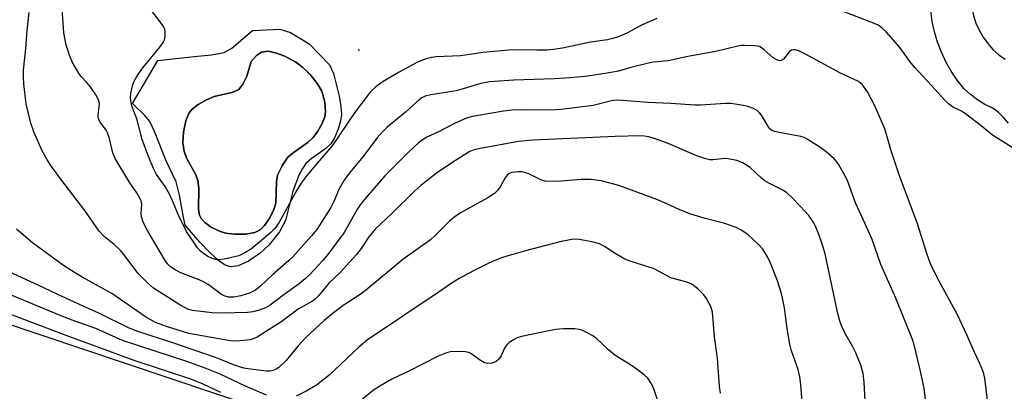
# Model space of a CAD drawing. Units: inches. Extents: x 1243763 to 1249763, y 489456 to 493456.
# Drawn here: x 1245548 to 1245801, y 491385 to 491480 of the extents above; entities that cross this region are included whole.
import ezdxf

# ---------------------------------------------------------------- set-up
doc = ezdxf.new("R2010")
doc.units = ezdxf.units.IN
doc.header["$MEASUREMENT"] = 0
for name, color, linetype in [('CULTRL-Pad', 6, 'Continuous'), ('CULTRL-Swimming Pool in Ground', 4, 'Continuous'), ('ELEV-Spot Elevation', 7, 'Continuous'), ('TRANS-Driveway', 251, 'Continuous'), ('Undefined', 1, 'Continuous')]:
    doc.layers.add(name, color=color, linetype=linetype)

msp = doc.modelspace()

# ---------------------------------------------------------------- linework, layer by layer
at = {"layer": 'CULTRL-Pad'}
msp.add_lwpolyline([(1245608.58, 491380.8), (1245588.09, 491319.7), (1245477.35, 491356.83), (1245497.84, 491417.94)], close=True, dxfattribs=at)
for points in [[(1245622.24, 491474.14, 0), (1245627.48, 491468.74, 0), (1245628.5, 491466.55, 0), (1245629.88, 491460.69, 0), (1245630.39, 491458.04, 0), (1245630.52, 491456.05, 0), (1245630.28, 491454.29, 0), (1245629.68, 491452.27, 0), (1245628.71, 491450.01, 0), (1245627.79, 491448.5, 0), (1245626.52, 491447.28, 0), (1245622.7, 491444.58, 0), (1245621.35, 491443.4, 0), (1245620.47, 491442.15, 0), (1245619.64, 491440.55, 0), (1245618.02, 491436.31, 0), (1245616.17, 491428.76, 0), (1245614.56, 491425.86, 0), (1245611.96, 491422.47, 0), (1245609.65, 491420.35, 0), (1245606.64, 491418.35, 0), (1245603.96, 491417.13, 0), (1245601.99, 491416.83, 0), (1245600.49, 491417.39, 0), (1245598.81, 491418.59, 0), (1245596.78, 491420.46, 0), (1245594.12, 491423.24, 0), (1245590.34, 491427.57, 0), (1245589.92, 491429.64, 0), (1245588.92, 491435.24, 0), (1245587.99, 491438.67, 0), (1245585.42, 491444.12, 0), (1245582.49, 491451.66, 0), (1245581.24, 491454.23, 0), (1245579.94, 491455.77, 0), (1245576.83, 491458.82, 0), (1245583.28, 491469.89, 0), (1245592.7, 491470.89, 0), (1245597.07, 491471.33, 0), (1245600.41, 491471.92, 0), (1245602.3, 491473.09, 0), (1245607.68, 491477.63, 0), (1245614.67, 491477.93, 0), (1245617.43, 491477.05, 0)], [(1245605.96, 491425.28, 0), (1245608.22, 491425.69, 0), (1245609.66, 491426.38, 0), (1245610.77, 491427.52, 0), (1245612.08, 491429.47, 0), (1245613.14, 491431.61, 0), (1245613.64, 491433.22, 0), (1245613.82, 491438.82, 0), (1245614.08, 491440.44, 0), (1245615.33, 491443.02, 0), (1245616.76, 491445.02, 0), (1245618.12, 491446.18, 0), (1245621.94, 491448.87, 0), (1245623.27, 491450.09, 0), (1245624.43, 491451.7, 0), (1245625.55, 491453.73, 0), (1245626.22, 491455.45, 0), (1245626.45, 491456.67, 0), (1245626.23, 491459.21, 0), (1245625.45, 491461.97, 0), (1245624.36, 491463.86, 0), (1245622.47, 491466.26, 0), (1245622.1, 491466.64, 0), (1245622.05, 491466.68, 0), (1245621.86, 491466.88, 0), (1245621.76, 491466.98, 0), (1245620.61, 491468.13, 0), (1245618.8, 491469.49, 0), (1245615.92, 491470.99, 0), (1245613.53, 491471.89, 0), (1245611.59, 491472.26, 0), (1245610, 491472.02, 0), (1245608.69, 491471.2, 0), (1245607.29, 491469.65, 0), (1245606.16, 491465.85, 0), (1245605.19, 491463.79, 0), (1245604.16, 491462.4, 0), (1245602.66, 491461.72, 0), (1245597.78, 491460.68, 0), (1245595.81, 491459.82, 0), (1245593.68, 491458.57, 0), (1245592.17, 491457.38, 0), (1245591.35, 491456.42, 0), (1245590.51, 491454.41, 0), (1245589.91, 491451.45, 0), (1245589.77, 491448.74, 0), (1245590.07, 491446.47, 0), (1245590.8, 491444.7, 0), (1245593.08, 491440.48, 0), (1245593.64, 491439.05, 0), (1245593.84, 491437.08, 0), (1245593.78, 491431.59, 0), (1245594.02, 491430.15, 0), (1245594.43, 491429.27, 0), (1245595.5, 491428.18, 0), (1245597.06, 491427.09, 0), (1245599.15, 491426.02, 0), (1245600.74, 491425.5, 0), (1245603.15, 491425.22, 0)]]:
    msp.add_polyline3d(points, close=True, dxfattribs=at)
at = {"layer": 'CULTRL-Swimming Pool in Ground'}
msp.add_lwpolyline([(1245605.96, 491425.28), (1245603.15, 491425.22), (1245600.74, 491425.5), (1245599.15, 491426.02), (1245597.06, 491427.09), (1245595.5, 491428.18), (1245594.43, 491429.27), (1245594.02, 491430.15), (1245593.78, 491431.59), (1245593.84, 491437.08), (1245593.64, 491439.05), (1245593.08, 491440.48), (1245590.8, 491444.7), (1245590.07, 491446.47), (1245589.77, 491448.74), (1245589.91, 491451.45), (1245590.51, 491454.41), (1245591.35, 491456.42), (1245592.17, 491457.38), (1245593.68, 491458.57), (1245595.81, 491459.82), (1245597.78, 491460.68), (1245602.66, 491461.72), (1245604.16, 491462.4), (1245605.19, 491463.79), (1245606.16, 491465.85), (1245607.29, 491469.65), (1245608.69, 491471.2), (1245610, 491472.02), (1245611.59, 491472.26), (1245613.53, 491471.89), (1245615.92, 491470.99), (1245618.8, 491469.49), (1245620.61, 491468.13), (1245621.76, 491466.98), (1245621.86, 491466.88), (1245622.05, 491466.68), (1245622.1, 491466.64), (1245622.47, 491466.26), (1245624.36, 491463.86), (1245625.45, 491461.97), (1245626.23, 491459.21), (1245626.45, 491456.67), (1245626.22, 491455.45), (1245625.55, 491453.73), (1245624.43, 491451.7), (1245623.27, 491450.09), (1245621.94, 491448.87), (1245618.12, 491446.18), (1245616.76, 491445.02), (1245615.33, 491443.02), (1245614.08, 491440.44), (1245613.82, 491438.82), (1245613.64, 491433.22), (1245613.14, 491431.61), (1245612.08, 491429.47), (1245610.77, 491427.52), (1245609.66, 491426.38), (1245608.22, 491425.69)], close=True, dxfattribs=at)
at = {"layer": 'ELEV-Spot Elevation'}
msp.add_point((1245634.95, 491472.54, 288.89), dxfattribs=at)
at = {"layer": 'TRANS-Driveway'}
for points in [[(1245802.37, 491505.5), (1245800.5, 491503.65), (1245798.8, 491501.66), (1245797.25, 491499.53), (1245795.89, 491497.29), (1245794.7, 491494.94), (1245793.72, 491492.51), (1245792.93, 491490), (1245792.34, 491487.44), (1245792.33, 491485.42), (1245792.54, 491483.41), (1245792.95, 491481.42), (1245793.57, 491479.5), (1245794.39, 491477.65), (1245795.4, 491475.89), (1245796.59, 491474.25), (1245797.95, 491472.75), (1245799.45, 491471.39), (1245801.09, 491470.21)], [(1245801.91, 491453.75), (1245800.74, 491455.2), (1245799.4, 491456.5), (1245797.93, 491457.64), (1245795.89, 491458.62), (1245793.96, 491459.79), (1245792.15, 491461.15), (1245790.48, 491462.67), (1245788.77, 491464.84), (1245787.23, 491467.13), (1245785.87, 491469.53), (1245784.69, 491472.03), (1245783.7, 491474.61), (1245782.92, 491477.26), (1245782.34, 491479.96), (1245781.97, 491482.69)]]:
    msp.add_lwpolyline(points, dxfattribs=at)
at = {"layer": 'Undefined'}
for points, elevation in [([(1245796.77, 491380.41), (1245795.84, 491388.23), (1245795.64, 491389.33), (1245795.38, 491390.13), (1245794.49, 491392.2), (1245793.09, 491395.07), (1245791.2, 491399.36), (1245788.79, 491404.48), (1245783.64, 491414.1), (1245781.93, 491417.61), (1245780.94, 491420.28), (1245778.53, 491427.87), (1245773.81, 491440.53), (1245771.91, 491446.38), (1245770.18, 491452.32), (1245767.59, 491458.24), (1245765.72, 491461.8), (1245764.42, 491463.66), (1245763.42, 491464.48), (1245758.73, 491466.65), (1245749.58, 491471.64), (1245748.24, 491472.3), (1245747.16, 491472.6), (1245746.64, 491472.62), (1245746.15, 491472.52), (1245745.59, 491472.09), (1245744.09, 491470.26), (1245743.54, 491469.89), (1245743.12, 491469.83), (1245742.42, 491470.03), (1245741.5, 491470.59), (1245739.09, 491472.75), (1245738.15, 491473.38), (1245737.62, 491473.54), (1245736.76, 491473.67), (1245734.1, 491473.79), (1245733.21, 491473.75), (1245732.36, 491473.61), (1245726.73, 491472.25), (1245719.56, 491470.92), (1245714.47, 491469.82), (1245710.73, 491469.49), (1245709.73, 491469.33), (1245704.87, 491468.08), (1245701.69, 491467.13), (1245698.31, 491466.52), (1245693.16, 491465.79), (1245689.18, 491465.42), (1245685.26, 491465.21), (1245674.83, 491464.83), (1245668.57, 491464.44), (1245666.31, 491464.01), (1245661.78, 491462.57), (1245659.97, 491462.07), (1245653.47, 491461.03), (1245652.02, 491460.72), (1245651.31, 491460.41), (1245650.64, 491459.94), (1245646.97, 491456.58), (1245642.23, 491452.78), (1245641.19, 491451.77), (1245639.67, 491450.01), (1245635.99, 491445.11), (1245632.36, 491440.68), (1245631.23, 491439.13), (1245629.92, 491436.9), (1245628.58, 491433.69), (1245627.79, 491432.12), (1245624.18, 491426.47), (1245622.84, 491424.79), (1245618.05, 491419.45), (1245617.01, 491418.46), (1245612.85, 491414.9), (1245609.81, 491411.96), (1245608.45, 491410.87), (1245606.92, 491410.11), (1245604.63, 491409.44), (1245602.88, 491409.09), (1245601.41, 491409.09), (1245600.41, 491409.36), (1245599.68, 491409.74), (1245596.23, 491412.28), (1245594.85, 491413.13), (1245593.55, 491413.69), (1245589.22, 491415.33), (1245587.74, 491416.07), (1245586.61, 491416.82), (1245585.85, 491417.57), (1245585.18, 491418.49), (1245580.73, 491426.04), (1245579.58, 491428.34), (1245579.11, 491429.67), (1245579.03, 491430.58), (1245579.17, 491432.93), (1245579.01, 491433.78), (1245578.81, 491434.32), (1245577.94, 491435.84), (1245576.12, 491438.49), (1245572.32, 491444.74), (1245571.72, 491446.16), (1245570.88, 491449.88), (1245570.41, 491451.27), (1245570.02, 491452.02), (1245568.59, 491453.99), (1245568.08, 491454.89), (1245567.96, 491455.39), (1245567.96, 491455.91), (1245568.29, 491458.7), (1245568.25, 491459.25), (1245568.08, 491459.78), (1245567.38, 491461.04), (1245565.91, 491463.19), (1245565.05, 491464.26), (1245563.62, 491465.78), (1245563.13, 491466.47), (1245561.4, 491469.42), (1245560.59, 491471.28), (1245559.77, 491473.81), (1245559.2, 491477), (1245558.55, 491485.81)], 286), ([(1245711.54, 491480.67), (1245707.6, 491478.99), (1245704.2, 491477.09), (1245702.93, 491476.47), (1245701.62, 491475.94), (1245700.26, 491475.51), (1245698.85, 491475.21), (1245694.54, 491474.64), (1245687.28, 491473.1), (1245684.98, 491472.71), (1245683.3, 491472.58), (1245680.7, 491472.54), (1245674.34, 491472.66), (1245666.91, 491471.97), (1245661.08, 491471.1), (1245654.82, 491470.85), (1245653.68, 491470.66), (1245652.3, 491470.29), (1245650.95, 491469.83), (1245649.9, 491469.34), (1245645.31, 491466.92), (1245641.21, 491464.48), (1245639.35, 491463.12), (1245637.93, 491461.74), (1245633.83, 491456.48), (1245628.15, 491448), (1245624.26, 491443.51), (1245621.6, 491440.31), (1245620.34, 491438.65), (1245619.11, 491436.7), (1245616.13, 491431.21), (1245614.38, 491428.18), (1245613.4, 491426.74), (1245612.43, 491425.74), (1245609.98, 491423.64), (1245607.12, 491421.34), (1245605.68, 491420.43), (1245604.13, 491419.72), (1245600.35, 491418.83), (1245598.9, 491418.64), (1245598.12, 491418.74), (1245597.38, 491418.99), (1245596.38, 491419.46), (1245595.4, 491420.07), (1245594.31, 491420.91), (1245593.54, 491421.74), (1245590.72, 491425.95), (1245588.61, 491430.11), (1245587.11, 491433.84), (1245586.28, 491435.57), (1245585.17, 491437.52), (1245583.02, 491440.63), (1245582.22, 491442.15), (1245580.93, 491445.22), (1245579.31, 491449.61), (1245577.96, 491454.87), (1245576.73, 491458), (1245576.44, 491459.1), (1245576.33, 491460.26), (1245576.39, 491461.41), (1245576.78, 491463.39), (1245577.17, 491464.45), (1245578.04, 491465.92), (1245579.49, 491468.05), (1245583.81, 491473.3), (1245584.68, 491474.48), (1245585.03, 491475.24), (1245585.18, 491476.04), (1245585.23, 491477.14), (1245585.11, 491477.92), (1245584.89, 491478.44), (1245584.42, 491479.16), (1245580.18, 491484.8)], 288), ([(1245804.9, 491446.22), (1245797.82, 491450.66), (1245794.88, 491453.11), (1245790.88, 491456.22), (1245789.88, 491456.85), (1245787.56, 491457.97), (1245786.48, 491458.75), (1245785.47, 491459.79), (1245782.18, 491463.51), (1245777.86, 491468.11), (1245776.95, 491469.25), (1245774.05, 491473.24), (1245770.59, 491477.15), (1245769.35, 491478.33), (1245768.43, 491478.96), (1245767.63, 491479.35), (1245757.9, 491483.09)], 288), ([(1245780.74, 491381.35), (1245780.28, 491385.68), (1245779.24, 491390.4), (1245777.67, 491396.83), (1245777.26, 491398.21), (1245773, 491408.82), (1245769.1, 491417.47), (1245766.87, 491423.92), (1245765.56, 491427.01), (1245762.64, 491433.33), (1245761.91, 491435.17), (1245760.54, 491439.03), (1245759.86, 491440.36), (1245758.22, 491443.21), (1245757.72, 491443.94), (1245757.15, 491444.58), (1245755.07, 491446.46), (1245753.71, 491447.44), (1245750.2, 491449.66), (1245749.42, 491450.07), (1245748.59, 491450.35), (1245743.03, 491451.36), (1245741.9, 491451.63), (1245741.13, 491451.93), (1245740.7, 491452.24), (1245740.35, 491452.65), (1245738.43, 491455.84), (1245737.94, 491456.48), (1245737.37, 491457.02), (1245736.44, 491457.54), (1245734.91, 491458.11), (1245733.78, 491458.37), (1245731.72, 491458.69), (1245730.55, 491458.82), (1245729.19, 491458.83), (1245722.75, 491458.42), (1245721.29, 491458.39), (1245715.19, 491458.86), (1245709.21, 491459.06), (1245702.86, 491459.64), (1245701.16, 491459.7), (1245699.88, 491459.52), (1245695.17, 491458.36), (1245686.95, 491457.33), (1245684.37, 491457.14), (1245676.67, 491457.24), (1245674.4, 491457.17), (1245672.16, 491456.87), (1245664.21, 491455.54), (1245662.68, 491455.05), (1245659.75, 491453.8), (1245655.29, 491451.47), (1245652.49, 491450.15), (1245651.25, 491449.39), (1245650.33, 491448.73), (1245647.74, 491446.33), (1245641.69, 491440.29), (1245636.88, 491434.71), (1245635.59, 491433.1), (1245634.66, 491431.73), (1245631.17, 491425.71), (1245627.04, 491420.05), (1245625.71, 491418.47), (1245622.37, 491414.91), (1245621.18, 491413.77), (1245619.61, 491412.51), (1245615.45, 491409.52), (1245612.22, 491407), (1245611.02, 491406.36), (1245609.39, 491405.75), (1245607.74, 491405.28), (1245606.34, 491405.11), (1245599.88, 491404.91), (1245597.27, 491405.05), (1245592.26, 491405.6), (1245590.99, 491405.99), (1245589.26, 491406.91), (1245582.24, 491411.39), (1245580.69, 491412.74), (1245578.18, 491415.25), (1245574.95, 491419.62), (1245573.83, 491420.96), (1245572.14, 491422.57), (1245569.56, 491424.66), (1245568.28, 491426.01), (1245564.58, 491431.31), (1245558.67, 491439.07), (1245556.03, 491442.69), (1245554.9, 491444.39), (1245553.49, 491446.84), (1245551.45, 491451.57), (1245550.72, 491453.75), (1245549.47, 491458.79), (1245548.84, 491463.91), (1245548.76, 491465.63), (1245548.82, 491467.38), (1245549.42, 491472.95), (1245549.77, 491477.61), (1245550.24, 491482.27)], 284), ([(1245765.2, 491380.81), (1245764.85, 491387.21), (1245764.56, 491389.44), (1245764.02, 491391.56), (1245762.71, 491394.74), (1245761.95, 491396.27), (1245759.96, 491399.69), (1245759.09, 491401.52), (1245758.56, 491402.87), (1245757.98, 491405.18), (1245754.82, 491420.22), (1245753.97, 491423.05), (1245753.04, 491425.56), (1245752.27, 491427.48), (1245751.59, 491428.69), (1245750.59, 491430.01), (1245748.43, 491432.42), (1245746.23, 491434.71), (1245744.99, 491435.89), (1245744.08, 491436.51), (1245740.84, 491438.1), (1245739.38, 491438.91), (1245738.47, 491439.62), (1245735.54, 491442.35), (1245734.64, 491443), (1245733.65, 491443.58), (1245732.09, 491444.19), (1245729.92, 491444.66), (1245729.07, 491444.67), (1245725.97, 491444.35), (1245725.2, 491444.4), (1245724.14, 491444.64), (1245721.86, 491445.43), (1245714.5, 491448.54), (1245710.97, 491449.86), (1245709.44, 491450.31), (1245708.4, 491450.48), (1245707.3, 491450.55), (1245700.89, 491450.4), (1245679.8, 491449.43), (1245676.03, 491449.07), (1245665.72, 491447.18), (1245664.36, 491446.83), (1245663.48, 491446.47), (1245659.78, 491444.22), (1245655.28, 491441.16), (1245650.9, 491437.73), (1245649.34, 491436.4), (1245643.54, 491430.62), (1245639.18, 491426.51), (1245637.55, 491424.58), (1245635.58, 491421.61), (1245634.38, 491420.05), (1245630.21, 491415.42), (1245627.38, 491412.77), (1245624.6, 491409.38), (1245623.63, 491408.42), (1245622.94, 491407.96), (1245619.36, 491405.97), (1245614.92, 491402.64), (1245610.33, 491399.68), (1245608.85, 491398.81), (1245607.84, 491398.34), (1245607.04, 491398.12), (1245605.38, 491397.89), (1245603.42, 491397.76), (1245602.05, 491397.85), (1245600.44, 491398.08), (1245591.32, 491399.75), (1245585.52, 491401.52), (1245582.74, 491402.58), (1245580.19, 491404.03), (1245571.49, 491409.98), (1245563.91, 491414.21), (1245560.94, 491415.96), (1245559.06, 491417.17), (1245551.07, 491423), (1245546.96, 491426.52)], 282), ([(1245749.17, 491378.85), (1245748.57, 491386.58), (1245748.32, 491388.58), (1245747.89, 491390.47), (1245746.18, 491395.3), (1245745.71, 491396.96), (1245745.07, 491401.01), (1245744.41, 491406.28), (1245743.62, 491409.99), (1245742.6, 491413.3), (1245740.81, 491417.84), (1245740.04, 491419.42), (1245738.82, 491421.38), (1245737.69, 491422.64), (1245734.97, 491425.14), (1245733.24, 491426.31), (1245731.96, 491426.95), (1245729.07, 491428.02), (1245723.98, 491429.32), (1245720.06, 491430.48), (1245717.29, 491431.57), (1245714.12, 491433.07), (1245711.53, 491434.17), (1245701.82, 491437.78), (1245697.29, 491438.95), (1245694.69, 491439.3), (1245692.08, 491439.28), (1245686.99, 491438.84), (1245684.34, 491438.83), (1245682.88, 491438.92), (1245681.77, 491439.2), (1245678.63, 491440.75), (1245677.54, 491441.14), (1245676.83, 491441.26), (1245675.97, 491441.29), (1245674.3, 491441.12), (1245673.59, 491440.84), (1245673.1, 491440.42), (1245672.62, 491439.71), (1245671.34, 491437.39), (1245670.64, 491436.5), (1245669.85, 491435.71), (1245668.09, 491434.56), (1245661.08, 491430.71), (1245659.38, 491429.55), (1245658.29, 491428.6), (1245654.69, 491424.97), (1245653.4, 491423.82), (1245646.29, 491418.76), (1245636.61, 491410.67), (1245635.3, 491409.74), (1245630.96, 491406.96), (1245628.44, 491405.05), (1245626.15, 491403.18), (1245621.25, 491398.64), (1245619.4, 491396.55), (1245616.27, 491392.79), (1245614.44, 491391.02), (1245613.74, 491390.53), (1245612.94, 491390.19), (1245612.13, 491390.05), (1245611.27, 491390.05), (1245606.48, 491390.64), (1245605.4, 491390.83), (1245604.05, 491391.2), (1245602.73, 491391.64), (1245599.88, 491392.86), (1245598.1, 491393.52), (1245587.21, 491397.29), (1245578.21, 491400.21), (1245575.82, 491401.22), (1245568.18, 491404.97), (1245564.09, 491406.72), (1245557.59, 491409.74), (1245553.98, 491411.5), (1245544.93, 491415.62)], 280), ([(1245727.89, 491384.39), (1245727.68, 491386.08), (1245727.15, 491393.35), (1245726.36, 491398.84), (1245725.85, 491405.22), (1245725.73, 491405.8), (1245725.44, 491406.63), (1245724.35, 491408.72), (1245723.63, 491409.64), (1245722.17, 491411.11), (1245721.28, 491411.87), (1245720.35, 491412.45), (1245719.31, 491412.89), (1245715.2, 491414.06), (1245710.87, 491416.33), (1245704.71, 491418.34), (1245703.34, 491418.86), (1245701.27, 491420.01), (1245698.08, 491422.09), (1245696.83, 491422.78), (1245694.89, 491423.3), (1245691.17, 491423.93), (1245689.73, 491423.88), (1245687, 491423.4), (1245677.78, 491420.98), (1245673.6, 491419.8), (1245671.91, 491419.24), (1245669.96, 491418.5), (1245668.37, 491417.78), (1245664.48, 491415.85), (1245660.72, 491413.83), (1245658.98, 491412.76), (1245655.34, 491410.22), (1245637.23, 491398.08), (1245634.98, 491396.22), (1245627.25, 491388.94), (1245624.11, 491386.47), (1245621.42, 491384.88), (1245618.87, 491383.63)], 278), ([(1245611.24, 491383.86), (1245605.83, 491386.2), (1245599.36, 491389.27), (1245595.49, 491390.83), (1245590.79, 491392.5), (1245574.2, 491397.95), (1245567.37, 491400.98), (1245561.31, 491403.16), (1245557.62, 491404.59), (1245539.79, 491412.01)], 278), ([(1245599.52, 491384.59), (1245594.76, 491386.82), (1245591.51, 491388.04), (1245577.22, 491392.79), (1245559.09, 491399.43), (1245543.5, 491405.38)], 276), ([(1245713.04, 491378.72), (1245710.98, 491385.02), (1245710.55, 491386.08), (1245710.03, 491387.05), (1245709.27, 491388.2), (1245708.22, 491389.2), (1245705.32, 491391.32), (1245700.78, 491394.16), (1245699.18, 491395.5), (1245696.03, 491398.42), (1245695.09, 491399.09), (1245693.83, 491399.84), (1245692.28, 491400.57), (1245691.56, 491400.76), (1245690.47, 491400.92), (1245687.54, 491400.94), (1245685.49, 491400.73), (1245676.79, 491398.91), (1245675.65, 491398.57), (1245674.86, 491398.19), (1245673.62, 491397.39), (1245672.99, 491396.81), (1245672.54, 491396.09), (1245671.58, 491393.97), (1245670.89, 491393.03), (1245670.23, 491392.51), (1245669.21, 491392.08), (1245668.09, 491391.98), (1245667.27, 491392.17), (1245666.28, 491392.74), (1245663.72, 491394.61), (1245663.22, 491394.85), (1245662.39, 491395.03), (1245660.02, 491395.12), (1245658.56, 491395.02), (1245657.47, 491394.71), (1245655.35, 491393.86), (1245648.02, 491390.16), (1245643.43, 491387.94), (1245640.35, 491386.22), (1245638.74, 491385.17), (1245635.92, 491382.87)], 276)]:
    msp.add_lwpolyline(points, dxfattribs=dict(at, elevation=elevation))

doc.saveas('drawing.dxf')
